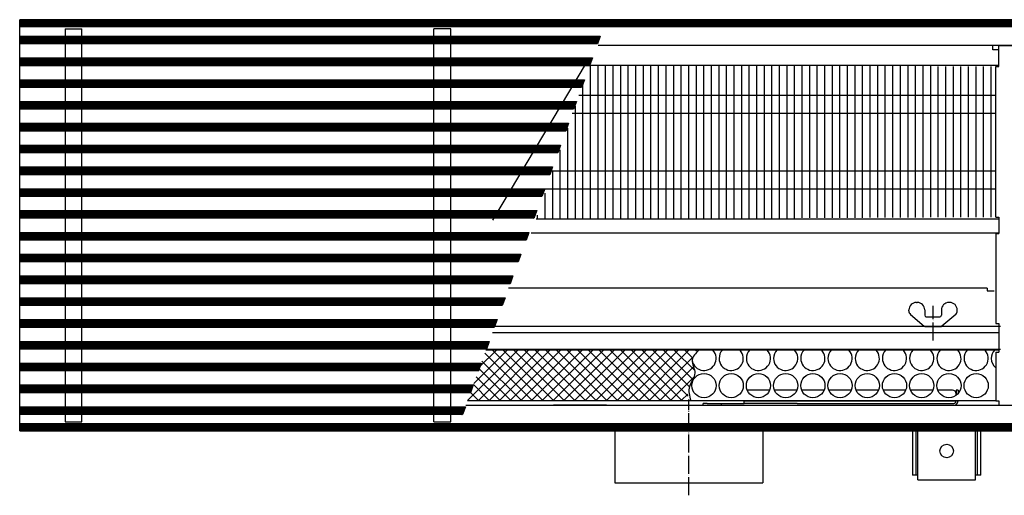
# Model space of a CAD drawing. Units: inches. Extents: x -17502 to -14344, y 2456 to 6965.
# Drawn here: x -16288 to -15636, y 3519 to 3833 of the extents above; entities that cross this region are included whole.
import ezdxf

# ---------------------------------------------------------------- set-up
doc = ezdxf.new("R2010")
doc.units = ezdxf.units.IN
doc.linetypes.add('DASHED', pattern=[15, 7, -8])
doc.linetypes.add('DOT_CENTER', pattern=[14, 12, -1, 0, -1])
doc.layers.add('1', color=7, linetype='Continuous')
pattern_1 = [(45, (0, 0), (-0.0707106781, 0.0707106781), [])]
pattern_2 = [(45, (0, 0), (-0.35355339, 0.35355339), [])]

msp = doc.modelspace()

# ---------------------------------------------------------------- hatches: boundary and pattern name
at = {"layer": '1', "linetype": 'Continuous'}
h = msp.add_hatch(dxfattribs=at)
h.set_pattern_fill('_USER', color=2, scale=0.1, angle=45, pattern_type=0)
h.set_pattern_definition(pattern_1)
h.paths.add_polyline_path([(-15414.42, 3828.61), (-16287.57, 3828.61), (-16287.57, 3833.21), (-15414.42, 3833.21)])
h = msp.add_hatch(dxfattribs=at)
h.set_pattern_fill('_USER', color=1, scale=0.5, angle=45, pattern_type=0)
h.set_pattern_definition(pattern_2)
h.paths.add_polyline_path([(-15903.54, 3822.36), (-15905.42, 3817.21), (-16287.57, 3817.21), (-16287.57, 3822.36)])
h = msp.add_hatch(dxfattribs=at)
h.set_pattern_fill('_USER', color=1, scale=0.5, angle=45, pattern_type=0)
h.set_pattern_definition(pattern_2)
h.paths.add_polyline_path([(-15908.79, 3807.94), (-15910.67, 3802.79), (-16287.57, 3802.79), (-16287.57, 3807.94)])
h = msp.add_hatch(dxfattribs=at)
h.set_pattern_fill('_USER', color=1, scale=5, angle=90, pattern_type=0)
h.set_pattern_definition([(90, (0, 0), (-5, -2e-15), [])])
h.paths.add_polyline_path([(-15910.51, 3803.21), (-15641.92, 3802.21), (-15641.92, 3702.71), (-15945.97, 3701.21)])
h = msp.add_hatch(dxfattribs=at)
h.set_pattern_fill('_USER', color=1, scale=0.5, angle=45, pattern_type=0)
h.set_pattern_definition(pattern_2)
h.paths.add_polyline_path([(-15914.04, 3793.52), (-15915.92, 3788.37), (-16287.57, 3788.37), (-16287.57, 3793.52)])
h = msp.add_hatch(dxfattribs=at)
h.set_pattern_fill('_USER', color=1, scale=0.5, angle=45, pattern_type=0)
h.set_pattern_definition(pattern_2)
h.paths.add_polyline_path([(-15919.29, 3779.1), (-15921.17, 3773.95), (-16287.57, 3773.95), (-16287.57, 3779.1)])
h = msp.add_hatch(dxfattribs=at)
h.set_pattern_fill('_USER', color=1, scale=0.5, angle=45, pattern_type=0)
h.set_pattern_definition(pattern_2)
h.paths.add_polyline_path([(-15924.54, 3764.68), (-15926.41, 3759.53), (-16287.57, 3759.53), (-16287.57, 3764.68)])
h = msp.add_hatch(dxfattribs=at)
h.set_pattern_fill('_USER', color=1, scale=0.5, angle=45, pattern_type=0)
h.set_pattern_definition(pattern_2)
h.paths.add_polyline_path([(-15929.79, 3750.26), (-15931.66, 3745.11), (-16287.57, 3745.11), (-16287.57, 3750.26)])
h = msp.add_hatch(dxfattribs=at)
h.set_pattern_fill('_USER', color=1, scale=0.5, angle=45, pattern_type=0)
h.set_pattern_definition(pattern_2)
h.paths.add_polyline_path([(-15935.04, 3735.84), (-15936.91, 3730.69), (-16287.57, 3730.69), (-16287.57, 3735.84)])
h = msp.add_hatch(dxfattribs=at)
h.set_pattern_fill('_USER', color=1, scale=0.5, angle=45, pattern_type=0)
h.set_pattern_definition(pattern_2)
h.paths.add_polyline_path([(-15940.29, 3721.41), (-15942.16, 3716.26), (-16287.57, 3716.26), (-16287.57, 3721.41)])
h = msp.add_hatch(dxfattribs=at)
h.set_pattern_fill('_USER', color=1, scale=0.5, angle=45, pattern_type=0)
h.set_pattern_definition(pattern_2)
h.paths.add_polyline_path([(-15945.54, 3706.99), (-15947.41, 3701.84), (-16287.57, 3701.84), (-16287.57, 3706.99)])
h = msp.add_hatch(dxfattribs=at)
h.set_pattern_fill('_USER', color=1, scale=0.5, angle=45, pattern_type=0)
h.set_pattern_definition(pattern_2)
h.paths.add_polyline_path([(-15950.78, 3692.57), (-15952.66, 3687.42), (-16287.57, 3687.42), (-16287.57, 3692.57)])
h = msp.add_hatch(dxfattribs=at)
h.set_pattern_fill('_USER', color=1, scale=0.5, angle=45, pattern_type=0)
h.set_pattern_definition(pattern_2)
h.paths.add_polyline_path([(-15957.91, 3673), (-15956.03, 3678.15), (-16287.57, 3678.15), (-16287.57, 3673)])
h = msp.add_hatch(dxfattribs=at)
h.set_pattern_fill('_USER', color=1, scale=0.5, angle=45, pattern_type=0)
h.set_pattern_definition(pattern_2)
h.paths.add_polyline_path([(-15963.16, 3658.58), (-15961.28, 3663.73), (-16287.57, 3663.73), (-16287.57, 3658.58)])
h = msp.add_hatch(dxfattribs=at)
h.set_pattern_fill('_USER', color=1, scale=0.5, angle=45, pattern_type=0)
h.set_pattern_definition(pattern_2)
h.paths.add_polyline_path([(-15963.16, 3658.58), (-15961.28, 3663.73), (-16287.57, 3663.73), (-16287.57, 3658.58)])
h = msp.add_hatch(dxfattribs=at)
h.set_pattern_fill('_USER', color=1, scale=0.5, angle=45, pattern_type=0)
h.set_pattern_definition(pattern_2)
h.paths.add_polyline_path([(-16287.57, 3649.31), (-16287.57, 3644.16), (-15968.41, 3644.16), (-15966.53, 3649.31)])
h = msp.add_hatch(dxfattribs=at)
h.set_pattern_fill('_USER', color=1, scale=0.5, angle=45, pattern_type=0)
h.set_pattern_definition(pattern_2)
h.paths.add_polyline_path([(-16287.57, 3649.31), (-16287.57, 3644.16), (-15968.41, 3644.16), (-15966.53, 3649.31)])
h = msp.add_hatch(dxfattribs=at)
h.set_pattern_fill('_USER', color=1, scale=0.5, angle=45, pattern_type=0)
h.set_pattern_definition(pattern_2)
h.paths.add_polyline_path([(-15973.65, 3629.74), (-15971.78, 3634.89), (-16287.57, 3634.89), (-16287.57, 3629.74)])
h = msp.add_hatch(dxfattribs=at)
h.set_pattern_fill('_USER', color=1, scale=0.5, angle=45, pattern_type=0)
h.set_pattern_definition(pattern_2)
h.paths.add_polyline_path([(-15973.65, 3629.74), (-15971.78, 3634.89), (-16287.57, 3634.89), (-16287.57, 3629.74)])
h = msp.add_hatch(dxfattribs=at)
h.set_pattern_fill('_USER', color=1, scale=0.5, angle=45, pattern_type=0)
h.set_pattern_definition(pattern_2)
h.paths.add_polyline_path([(-15978.9, 3615.32), (-15977.03, 3620.47), (-16287.57, 3620.47), (-16287.57, 3615.32)])
h = msp.add_hatch(dxfattribs=at)
h.set_pattern_fill('_USER', color=6, scale=5, angle=135, pattern_type=0)
h.set_pattern_definition([(135, (0, 0), (-3.5355339, -3.5355339), [])])
h.paths.add_polyline_path([(-15979.14, 3614.67), (-15991.32, 3581.21), (-15843.98, 3581.53), (-15845.19, 3583.55), (-15845.65, 3585.1), (-15845.72, 3586.7), (-15845.39, 3588.49), (-15844.85, 3589.98), (-15844.01, 3591.76), (-15842.86, 3593.92), (-15842.08, 3595.5), (-15841.67, 3596.48), (-15841.31, 3597.6), (-15841.09, 3598.58), (-15840.99, 3600), (-15841.15, 3601.5), (-15841.7, 3603.77), (-15842.34, 3605.93), (-15842.82, 3608.06), (-15842.92, 3609.21), (-15842.67, 3610.91), (-15841.69, 3612.57), (-15840.69, 3613.44), (-15840.09, 3613.82), (-15838.27, 3614.67)])
h = msp.add_hatch(dxfattribs=at)
h.set_pattern_fill('_USER', color=6, scale=5, angle=45, pattern_type=0)
h.set_pattern_definition([(45, (0, 0), (-3.5355339, 3.5355339), [])])
h.paths.add_polyline_path([(-15991.32, 3581.21), (-15843.98, 3581.53), (-15844.77, 3582.7), (-15845.19, 3583.55), (-15845.71, 3585.6), (-15845.68, 3587.14), (-15845.39, 3588.49), (-15844.55, 3590.65), (-15844.01, 3591.76), (-15843.07, 3593.53), (-15841.93, 3595.85), (-15841.31, 3597.6), (-15841.03, 3599.09), (-15841.07, 3600.96), (-15841.53, 3603.14), (-15842.13, 3605.23), (-15842.66, 3607.22), (-15842.92, 3609.21), (-15842.67, 3610.91), (-15841.69, 3612.57), (-15840.69, 3613.44), (-15839.38, 3614.2), (-15838.27, 3614.67), (-15979.14, 3614.67)])
h = msp.add_hatch(dxfattribs=at)
h.set_pattern_fill('_USER', color=1, scale=0.5, angle=45, pattern_type=0)
h.set_pattern_definition(pattern_2)
h.paths.add_polyline_path([(-15984.15, 3600.9), (-15982.28, 3606.05), (-16287.57, 3606.05), (-16287.57, 3600.9)])
h = msp.add_hatch(dxfattribs=at)
h.set_pattern_fill('_USER', color=1, scale=0.5, angle=45, pattern_type=0)
h.set_pattern_definition(pattern_2)
h.paths.add_polyline_path([(-15989.4, 3586.47), (-15987.53, 3591.62), (-16287.57, 3591.62), (-16287.57, 3586.47)])
h = msp.add_hatch(dxfattribs=at)
h.set_pattern_fill('_USER', color=1, scale=0.5, angle=45, pattern_type=0)
h.set_pattern_definition(pattern_2)
h.paths.add_polyline_path([(-15994.65, 3572.05), (-15992.78, 3577.2), (-16287.57, 3577.2), (-16287.57, 3572.05)])
h = msp.add_hatch(dxfattribs=at)
h.set_pattern_fill('_USER', color=2, scale=0.1, angle=45, pattern_type=0)
h.set_pattern_definition(pattern_1)
h.paths.add_polyline_path([(-15414.42, 3561.21), (-15414.42, 3565.81), (-16287.57, 3565.81), (-16287.57, 3561.21)])

# ---------------------------------------------------------------- linework, layer by layer
at = {"color": 2, "linetype": 'Continuous'}
for p, q in [((-15419.02, 3816.21), (-15904.96, 3816.21)), ((-15643.92, 3816.21), (-15903.91, 3816.21)), ((-15643.92, 3813.21), (-15643.92, 3816.21)), ((-15643.92, 3813.21), (-15643.92, 3816.21)), ((-15639.92, 3813.21), (-15643.92, 3813.21)), ((-15639.92, 3802.21), (-15639.92, 3816.21)), ((-15639.92, 3802.21), (-15639.92, 3816.21)), ((-15910.51, 3803.21), (-15639.92, 3803.21)), ((-15641.92, 3802.21), (-15639.92, 3802.21)), ((-15641.92, 3702.71), (-15641.92, 3802.21)), ((-15641.92, 3802.21), (-15639.92, 3802.21)), ((-15641.92, 3702.71), (-15641.92, 3802.21)), ((-15641.92, 3702.71), (-15639.92, 3702.71)), ((-15641.92, 3702.71), (-15639.92, 3702.71)), ((-15639.92, 3702.71), (-15639.92, 3691.71)), ((-15639.92, 3702.71), (-15639.92, 3691.71)), ((-15641.92, 3691.71), (-15639.92, 3691.71)), ((-15641.92, 3691.71), (-15641.92, 3632.21)), ((-15641.92, 3691.71), (-15639.92, 3691.71)), ((-15641.92, 3691.71), (-15641.92, 3632.21)), ((-15641.92, 3632.21), (-15639.92, 3632.21)), ((-15641.92, 3632.21), (-15639.92, 3632.21)), ((-15639.92, 3632.21), (-15639.92, 3613.21)), ((-15639.92, 3632.21), (-15639.92, 3613.21)), ((-15639.92, 3626.2), (-15974.94, 3626.2)), ((-15639.92, 3614.67), (-15979.14, 3614.67)), ((-15641.92, 3613.21), (-15639.92, 3613.21)), ((-15641.92, 3613.21), (-15641.92, 3581.21)), ((-15641.92, 3613.21), (-15639.92, 3613.21)), ((-15641.92, 3613.21), (-15641.92, 3581.21)), ((-15992.41, 3578.21), (-15419.02, 3578.21)), ((-15641.92, 3581.21), (-15991.32, 3581.21)), ((-15899.42, 3578.21), (-15934.42, 3578.21)), ((-15899.42, 3578.21), (-15934.42, 3578.21)), ((-15899.42, 3578.21), (-15846.92, 3578.21)), ((-15899.42, 3578.21), (-15846.92, 3578.21)), ((-15846.92, 3578.21), (-15842.67, 3578.21)), ((-15846.92, 3578.21), (-15842.67, 3578.21)), ((-15842.67, 3578.21), (-15795.77, 3578.21)), ((-15842.67, 3578.21), (-15795.77, 3578.21)), ((-15641.92, 3581.21), (-15639.92, 3581.21)), ((-15641.92, 3581.21), (-15639.92, 3581.21)), ((-15639.92, 3581.21), (-15639.92, 3578.21)), ((-15639.92, 3581.21), (-15639.92, 3578.21))]:
    msp.add_line(p, q, dxfattribs=at)
at = {"color": 1, "linetype": 'Continuous'}
for p, q in [((-15791.5, 3588.21), (-15806.33, 3588.21)), ((-15773.5, 3588.21), (-15788.33, 3588.21)), ((-15755.5, 3588.21), (-15770.33, 3588.21)), ((-15737.5, 3588.21), (-15752.33, 3588.21)), ((-15719.5, 3588.21), (-15734.33, 3588.21)), ((-15701.5, 3588.21), (-15716.33, 3588.21)), ((-15683.5, 3588.21), (-15698.33, 3588.21)), ((-15670.67, 3588.21), (-15680.33, 3588.21)), ((-15668.17, 3588.21), (-15668.17, 3585.71)), ((-15666.92, 3588.21), (-15668.17, 3588.21)), ((-15668.17, 3588.21), (-15668.17, 3585.71)), ((-15666.92, 3588.21), (-15668.17, 3588.21)), ((-15668.17, 3584.78), (-15668.17, 3585.71)), ((-15666.92, 3588.21), (-15666.92, 3585.71)), ((-15666.92, 3588.21), (-15666.92, 3585.71)), ((-15832.91, 3579.46), (-15835.41, 3579.46)), ((-15835.41, 3578.21), (-15835.41, 3579.46)), ((-15832.91, 3579.46), (-15835.41, 3579.46)), ((-15835.41, 3578.21), (-15835.41, 3579.46)), ((-15832.91, 3579.46), (-15827.67, 3579.46)), ((-15827.67, 3579.46), (-15823.42, 3579.46)), ((-15827.67, 3579.46), (-15823.42, 3579.46)), ((-15823.42, 3579.46), (-15808.42, 3579.46)), ((-15823.42, 3579.46), (-15808.42, 3579.46)), ((-15808.42, 3581.06), (-15668.17, 3581.06)), ((-15808.42, 3579.46), (-15808.42, 3581.06)), ((-15773.42, 3579.46), (-15808.42, 3579.46)), ((-15773.42, 3579.46), (-15720.92, 3579.46)), ((-15720.92, 3579.46), (-15716.67, 3579.46)), ((-15716.67, 3579.46), (-15669.77, 3579.46)), ((-15716.67, 3579.46), (-15669.77, 3579.46))]:
    msp.add_line(p, q, dxfattribs=at)
at = {"color": 1, "linetype": 'DASHED'}
msp.add_line((-15823.42, 3578.21), (-15823.42, 3579.46), dxfattribs=at)
msp.add_line((-15823.42, 3578.21), (-15823.42, 3579.46), dxfattribs=at)
at = {"color": 6, "linetype": 'Continuous'}
for centre in [(-15834.92, 3591.21), (-15834.92, 3591.21), (-15816.92, 3591.21), (-15816.92, 3591.21), (-15798.92, 3591.21), (-15798.92, 3591.21), (-15780.92, 3591.21), (-15780.92, 3591.21), (-15762.92, 3591.21), (-15762.92, 3591.21), (-15744.92, 3591.21), (-15744.92, 3591.21), (-15726.92, 3591.21), (-15726.92, 3591.21), (-15708.92, 3591.21), (-15708.92, 3591.21), (-15690.92, 3591.21), (-15690.92, 3591.21), (-15672.92, 3591.21), (-15672.92, 3591.21), (-15654.92, 3591.21), (-15654.92, 3591.21)]:
    msp.add_circle(centre, 8, dxfattribs=at)
for centre, start, end in [((-15834.92, 3609.21), 180, 42.97213), ((-15834.92, 3609.21), 180, 42.97213), ((-15816.92, 3609.21), 180, 42.97213), ((-15816.92, 3609.21), 137.02787, 180), ((-15816.92, 3609.21), 180, 42.97213), ((-15816.92, 3609.21), 137.02787, 180), ((-15798.92, 3609.21), 180, 42.97213), ((-15798.92, 3609.21), 137.02787, 180), ((-15798.92, 3609.21), 180, 42.97213), ((-15798.92, 3609.21), 137.02787, 180), ((-15780.92, 3609.21), 180, 42.97213), ((-15780.92, 3609.21), 137.02787, 180), ((-15780.92, 3609.21), 180, 42.97213), ((-15780.92, 3609.21), 137.02787, 180), ((-15762.92, 3609.21), 180, 42.97213), ((-15762.92, 3609.21), 137.02787, 180), ((-15762.92, 3609.21), 180, 42.97213), ((-15762.92, 3609.21), 137.02787, 180), ((-15744.92, 3609.21), 180, 42.97213), ((-15744.92, 3609.21), 137.02787, 180), ((-15744.92, 3609.21), 180, 42.97213), ((-15744.92, 3609.21), 137.02787, 180), ((-15726.92, 3609.21), 180, 42.97213), ((-15726.92, 3609.21), 137.02787, 180), ((-15726.92, 3609.21), 180, 42.97213), ((-15726.92, 3609.21), 137.02787, 180), ((-15708.92, 3609.21), 180, 42.97213), ((-15708.92, 3609.21), 137.02787, 180), ((-15708.92, 3609.21), 180, 42.97213), ((-15708.92, 3609.21), 137.02787, 180), ((-15690.92, 3609.21), 180, 42.97213), ((-15690.92, 3609.21), 137.02787, 180), ((-15690.92, 3609.21), 180, 42.97213), ((-15690.92, 3609.21), 137.02787, 180), ((-15672.92, 3609.21), 180, 42.97213), ((-15672.92, 3609.21), 137.02787, 180), ((-15672.92, 3609.21), 180, 42.97213), ((-15672.92, 3609.21), 137.02787, 180), ((-15654.92, 3609.21), 180, 42.97213), ((-15654.92, 3609.21), 137.02787, 180), ((-15654.92, 3609.21), 180, 42.97213), ((-15654.92, 3609.21), 137.02787, 180), ((-15636.92, 3609.21), 137.02787, 180), ((-15636.92, 3609.21), 137.02787, 180), ((-15636.92, 3609.21), 180, 231.31781)]:
    msp.add_arc(centre, 8, start, end, dxfattribs=at)
at = {"color": 1, "linetype": 'Continuous'}
for centre, radius, start, end in [((-15670.67, 3585.71), 2.5, 0, 90), ((-15670.67, 3585.71), 2.5, 0, 90), ((-15669.77, 3581.06), 1.6, 270, 0), ((-15669.77, 3581.06), 1.6, 270, 0), ((-15669.77, 3581.06), 2.85, 270, 304.15292), ((-15669.77, 3581.06), 2.85, 270, 304.15292), ((-15669.77, 3581.06), 2.85, 304.15292, 0), ((-15669.77, 3581.06), 2.85, 304.15292, 0)]:
    msp.add_arc(centre, radius, start, end, dxfattribs=at)
at = {"layer": '1', "color": 2, "linetype": 'Continuous'}
for p, q in [((-16287.57, 3561.21), (-16287.57, 3833.21)), ((-15414.42, 3833.21), (-16287.57, 3833.21)), ((-16287.57, 3828.61), (-15414.42, 3828.61)), ((-16257.48, 3827.17), (-16257.48, 3567.21)), ((-16257.48, 3827.17), (-16246.36, 3827.17)), ((-16246.36, 3567.21), (-16246.36, 3827.17)), ((-16013.56, 3567.21), (-16013.56, 3827.17)), ((-16002.43, 3827.17), (-16013.56, 3827.17)), ((-16002.43, 3567.21), (-16002.43, 3827.17)), ((-15639.92, 3816.21), (-15623.92, 3816.21)), ((-15639.92, 3816.21), (-15623.92, 3816.21)), ((-15917.79, 3783.21), (-15641.92, 3783.21)), ((-15641.92, 3771.21), (-15922.16, 3771.21)), ((-15935.99, 3733.21), (-15641.92, 3733.21)), ((-15641.92, 3721.21), (-15940.36, 3721.21)), ((-15639.92, 3701.21), (-15945.97, 3701.21)), ((-15949.2, 3692.21), (-15639.92, 3692.21)), ((-15647.67, 3655.71), (-15964.2, 3655.71)), ((-15647.67, 3655.71), (-15647.67, 3653.8)), ((-15647.67, 3655.71), (-15647.67, 3653.8)), ((-15647.67, 3653.8), (-15642.92, 3653.8)), ((-15699.42, 3640.59), (-15699.42, 3641.21)), ((-15699.42, 3640.59), (-15699.42, 3641.21)), ((-15694.42, 3646.21), (-15693.92, 3646.21)), ((-15694.42, 3646.21), (-15693.92, 3646.21)), ((-15688.92, 3641.21), (-15688.92, 3637.71)), ((-15688.92, 3641.21), (-15688.92, 3637.71)), ((-15677.92, 3641.21), (-15677.92, 3637.71)), ((-15677.92, 3641.21), (-15677.92, 3637.71)), ((-15672.42, 3646.21), (-15672.92, 3646.21)), ((-15672.42, 3646.21), (-15672.92, 3646.21)), ((-15667.42, 3640.59), (-15667.42, 3641.21)), ((-15667.42, 3640.59), (-15667.42, 3641.21)), ((-15698.37, 3638.31), (-15689.2, 3630.45)), ((-15698.37, 3638.31), (-15689.2, 3630.45)), ((-15687.92, 3636.71), (-15678.92, 3636.71)), ((-15687.92, 3636.71), (-15678.92, 3636.71)), ((-15668.46, 3638.31), (-15677.64, 3630.45)), ((-15668.46, 3638.31), (-15677.64, 3630.45)), ((-15638.92, 3630.21), (-15973.48, 3630.21)), ((-15688.55, 3630.21), (-15678.29, 3630.21)), ((-15688.55, 3630.21), (-15678.29, 3630.21)), ((-15978.94, 3615.21), (-15638.92, 3615.21)), ((-15639.92, 3578.21), (-15623.92, 3578.21)), ((-15639.92, 3578.21), (-15623.92, 3578.21)), ((-15414.42, 3565.81), (-16287.57, 3565.81)), ((-16257.48, 3567.21), (-16246.36, 3567.21)), ((-16013.56, 3567.21), (-16002.43, 3567.21)), ((-16287.57, 3561.21), (-15414.42, 3561.21)), ((-15893.92, 3561.21), (-15893.92, 3526.96)), ((-15795.92, 3561.21), (-15795.92, 3526.96)), ((-15696.92, 3561.21), (-15696.92, 3531.96)), ((-15693.42, 3528.96), (-15693.42, 3561.21)), ((-15655.42, 3528.96), (-15655.42, 3561.21)), ((-15651.92, 3531.96), (-15651.92, 3561.21)), ((-15693.42, 3531.96), (-15696.92, 3531.96)), ((-15651.92, 3531.96), (-15655.42, 3531.96)), ((-15893.92, 3526.96), (-15795.92, 3526.96)), ((-15893.92, 3526.96), (-15795.92, 3526.96)), ((-15693.42, 3528.96), (-15655.42, 3528.96)), ((-15693.42, 3528.96), (-15655.42, 3528.96))]:
    msp.add_line(p, q, dxfattribs=at)
at = {"layer": '1', "color": 6, "linetype": 'Continuous'}
for p, q in [((-16287.57, 3822.36), (-15903.54, 3822.36)), ((-16287.57, 3822.36), (-16287.57, 3817.21)), ((-16287.57, 3817.21), (-16287.57, 3822.36)), ((-15905.42, 3817.21), (-16287.57, 3817.21)), ((-15903.54, 3822.36), (-15905.42, 3817.21)), ((-16287.57, 3807.94), (-15908.79, 3807.94)), ((-16287.57, 3807.94), (-16287.57, 3802.79)), ((-16287.57, 3802.79), (-16287.57, 3807.94)), ((-15908.79, 3807.94), (-15910.67, 3802.79)), ((-15910.67, 3802.79), (-16287.57, 3802.79)), ((-16287.57, 3793.52), (-15914.04, 3793.52)), ((-16287.57, 3793.52), (-16287.57, 3788.37)), ((-16287.57, 3788.37), (-16287.57, 3793.52)), ((-15914.04, 3793.52), (-15915.92, 3788.37)), ((-15915.92, 3788.37), (-16287.57, 3788.37)), ((-16287.57, 3779.1), (-15919.29, 3779.1)), ((-16287.57, 3779.1), (-16287.57, 3773.95)), ((-16287.57, 3773.95), (-16287.57, 3779.1)), ((-15919.29, 3779.1), (-15921.17, 3773.95)), ((-15921.17, 3773.95), (-16287.57, 3773.95)), ((-16287.57, 3764.68), (-15924.54, 3764.68)), ((-16287.57, 3764.68), (-16287.57, 3759.53)), ((-16287.57, 3759.53), (-16287.57, 3764.68)), ((-15924.54, 3764.68), (-15926.41, 3759.53)), ((-15926.41, 3759.53), (-16287.57, 3759.53)), ((-16287.57, 3750.26), (-15929.79, 3750.26)), ((-16287.57, 3750.26), (-16287.57, 3745.11)), ((-16287.57, 3745.11), (-16287.57, 3750.26)), ((-15931.66, 3745.11), (-16287.57, 3745.11)), ((-15929.79, 3750.26), (-15931.66, 3745.11)), ((-16287.57, 3735.84), (-15935.04, 3735.84)), ((-16287.57, 3735.84), (-16287.57, 3730.69)), ((-16287.57, 3730.69), (-16287.57, 3735.84)), ((-15935.04, 3735.84), (-15936.91, 3730.69)), ((-15936.91, 3730.69), (-16287.57, 3730.69)), ((-16287.57, 3721.41), (-15940.29, 3721.41)), ((-16287.57, 3716.26), (-16287.57, 3721.41)), ((-15940.29, 3721.41), (-15942.16, 3716.26)), ((-15942.16, 3716.26), (-16287.57, 3716.26)), ((-16287.57, 3706.99), (-15945.54, 3706.99)), ((-16287.57, 3706.99), (-16287.57, 3701.84)), ((-16287.57, 3701.84), (-16287.57, 3706.99)), ((-15945.54, 3706.99), (-15947.41, 3701.84)), ((-15947.41, 3701.84), (-16287.57, 3701.84)), ((-16287.57, 3692.57), (-15950.78, 3692.57)), ((-16287.57, 3692.57), (-16287.57, 3687.42)), ((-16287.57, 3687.42), (-16287.57, 3692.57)), ((-15952.66, 3687.42), (-16287.57, 3687.42)), ((-15950.78, 3692.57), (-15952.66, 3687.42)), ((-16287.57, 3678.15), (-16287.57, 3673)), ((-16287.57, 3678.15), (-15956.03, 3678.15)), ((-16287.57, 3673), (-16287.57, 3678.15)), ((-15956.03, 3678.15), (-15957.91, 3673)), ((-15957.91, 3673), (-16287.57, 3673)), ((-16287.57, 3663.73), (-16287.57, 3658.58)), ((-16287.57, 3663.73), (-15961.28, 3663.73)), ((-16287.57, 3658.58), (-16287.57, 3663.73)), ((-16287.57, 3663.73), (-16287.57, 3658.58)), ((-16287.57, 3663.73), (-15961.28, 3663.73)), ((-16287.57, 3658.58), (-16287.57, 3663.73)), ((-15961.28, 3663.73), (-15963.16, 3658.58)), ((-15961.28, 3663.73), (-15963.16, 3658.58)), ((-15963.16, 3658.58), (-16287.57, 3658.58)), ((-15963.16, 3658.58), (-16287.57, 3658.58)), ((-16287.57, 3649.31), (-16287.57, 3644.16)), ((-16287.57, 3644.16), (-16287.57, 3649.31)), ((-16287.57, 3649.31), (-15966.53, 3649.31)), ((-16287.57, 3649.31), (-16287.57, 3644.16)), ((-16287.57, 3644.16), (-16287.57, 3649.31)), ((-16287.57, 3649.31), (-15966.53, 3649.31)), ((-15966.53, 3649.31), (-15968.41, 3644.16)), ((-15966.53, 3649.31), (-15968.41, 3644.16)), ((-15968.41, 3644.16), (-16287.57, 3644.16)), ((-15968.41, 3644.16), (-16287.57, 3644.16)), ((-16287.57, 3634.89), (-16287.57, 3629.74)), ((-16287.57, 3634.89), (-15971.78, 3634.89)), ((-16287.57, 3629.74), (-16287.57, 3634.89)), ((-16287.57, 3634.89), (-16287.57, 3629.74)), ((-16287.57, 3634.89), (-15971.78, 3634.89)), ((-16287.57, 3629.74), (-16287.57, 3634.89)), ((-15971.78, 3634.89), (-15973.65, 3629.74)), ((-15971.78, 3634.89), (-15973.65, 3629.74)), ((-15973.65, 3629.74), (-16287.57, 3629.74)), ((-15973.65, 3629.74), (-16287.57, 3629.74)), ((-16287.57, 3620.47), (-15977.03, 3620.47)), ((-16287.57, 3615.32), (-16287.57, 3620.47)), ((-15978.9, 3615.32), (-16287.57, 3615.32)), ((-15977.03, 3620.47), (-15978.9, 3615.32)), ((-16287.57, 3600.9), (-16287.57, 3606.05)), ((-16287.57, 3606.05), (-15982.28, 3606.05)), ((-15982.28, 3606.05), (-15984.15, 3600.9)), ((-15984.15, 3600.9), (-16287.57, 3600.9)), ((-16287.57, 3591.62), (-15987.53, 3591.62)), ((-16287.57, 3586.47), (-16287.57, 3591.62)), ((-15987.53, 3591.62), (-15989.4, 3586.47)), ((-15989.4, 3586.47), (-16287.57, 3586.47)), ((-16287.57, 3572.05), (-16287.57, 3577.2)), ((-16287.57, 3577.2), (-15992.78, 3577.2)), ((-15992.78, 3577.2), (-15994.65, 3572.05)), ((-15994.65, 3572.05), (-16287.57, 3572.05))]:
    msp.add_line(p, q, dxfattribs=at)
at = {"layer": '1', "color": 250, "linetype": 'Continuous'}
msp.add_line((-15912.91, 3804.59), (-15974.86, 3700.56), dxfattribs=at)
at = {"layer": '1', "color": 1, "linetype": 'DOT_CENTER'}
msp.add_line((-15683.42, 3621), (-15683.42, 3644), dxfattribs=at)
at = {"layer": '1', "color": 2, "linetype": 'DOT_CENTER'}
msp.add_line((-15844.92, 3518.65), (-15844.92, 3582.03), dxfattribs=at)
msp.add_line((-15844.92, 3518.65), (-15844.92, 3582.03), dxfattribs=at)
at = {"layer": '1', "color": 1, "linetype": 'Continuous'}
for p, q in [((-15694.92, 3561.21), (-15694.92, 3531.96)), ((-15653.92, 3531.96), (-15653.92, 3561.21))]:
    msp.add_line(p, q, dxfattribs=at)
at = {"layer": '1', "color": 2, "linetype": 'Continuous'}
msp.add_circle((-15674.42, 3547.96), 4.5, dxfattribs=at)
msp.add_circle((-15674.42, 3547.96), 4.5, dxfattribs=at)
for centre, radius, start, end in [((-15694.42, 3641.21), 5, 90, 180), ((-15694.42, 3641.21), 5, 90, 180), ((-15693.92, 3641.21), 5, 0, 90), ((-15693.92, 3641.21), 5, 0, 90), ((-15672.92, 3641.21), 5, 90, 180), ((-15672.92, 3641.21), 5, 90, 180), ((-15672.42, 3641.21), 5, 0, 90), ((-15672.42, 3641.21), 5, 0, 90), ((-15696.42, 3640.59), 3, 180, 229.39871), ((-15696.42, 3640.59), 3, 180, 229.39871), ((-15687.92, 3637.71), 1, 180, 270), ((-15687.92, 3637.71), 1, 180, 270), ((-15678.92, 3637.71), 1, 270, 0), ((-15678.92, 3637.71), 1, 270, 0), ((-15670.42, 3640.59), 3, 310.60129, 0), ((-15670.42, 3640.59), 3, 310.60129, 0), ((-15688.55, 3631.21), 1, 229.39871, 270), ((-15688.55, 3631.21), 1, 229.39871, 270), ((-15678.29, 3631.21), 1, 270, 310.60129), ((-15678.29, 3631.21), 1, 270, 310.60129)]:
    msp.add_arc(centre, radius, start, end, dxfattribs=at)
at = {"layer": '1', "color": 1, "linetype": 'Continuous'}
msp.add_arc((-15834.92, 3609.21), 8, 180, 42.97213, dxfattribs=at)
msp.add_open_spline([(-15838.27, 3614.67), (-15840.44, 3612.55), (-15844.93, 3608.19), (-15838.66, 3598.96), (-15846.31, 3590.91), (-15844.58, 3584.42), (-15843.72, 3581.21)], degree=3, knots=[0, 0, 0, 0, 8.082725, 16.678017, 26.343712, 35.769108, 35.769108, 35.769108, 35.769108], dxfattribs=at)

doc.saveas('drawing.dxf')
